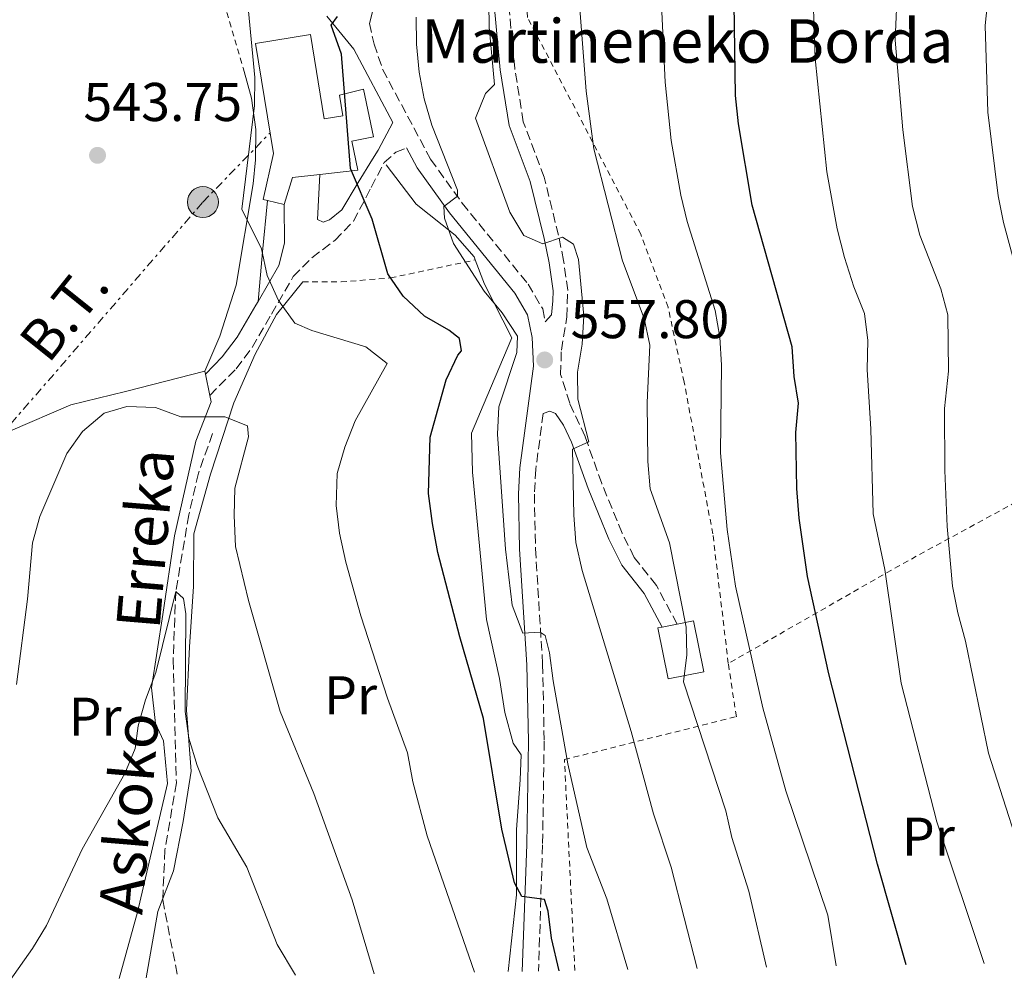
# Model space of a CAD drawing. Units: metres. Extents: x 616811 to 620238, y 4780331 to 4782703.
# Drawn here: x 619515 to 619696, y 4780375 to 4780553 of the extents above; entities that cross this region are included whole.
import ezdxf
from ezdxf.enums import TextEntityAlignment as Align

# ---------------------------------------------------------------- set-up
doc = ezdxf.new("R2010")
doc.units = ezdxf.units.M
doc.header["$MEASUREMENT"] = 0
for name, pattern in [('DGN Style 2', [1.7399219301090239, 1.043953158065414, -0.6959687720436097]), ('DGN Style 3', [2.435890702152634, 1.739921930109024, -0.6959687720436097]), ('DGN Style 7', [3.4798438602180486, 1.565929737098122, -0.6959687720436097, 0.5219765790327072, -0.6959687720436097])]:
    doc.linetypes.add(name, pattern=pattern)
for name, color, linetype, lineweight in [('Barranco lineal', 142, 'DGN Style 3', 13), ('Borda', 1, 'Continuous', 13), ('Camino', 7, 'DGN Style 3', 0), ('Cota de punto acotado terreno', 7, 'Continuous', 0), ('Curva de nivel directora', 30, 'Continuous', 30), ('Curva de nivel intermedia', 30, 'Continuous', 0), ('Edificio', 1, 'Continuous', 13), ('Etiqueta de uso rústico', 92, 'Continuous', 0), ('Fuente-manantial-naciente', 7, 'Continuous', 0), ('Línea  de muro-pared o tapia', 1, 'Continuous', 13), ('Línea eléctrica', 6, 'DGN Style 7', 0), ('Margen derecho', 7, 'Continuous', 0), ('Poste tendido eléctrico', 7, 'Continuous', 0), ('Punto acotado terreno (símbolo)', 7, 'Continuous', 0), ('Tela metálica o alambrada', 7, 'DGN Style 2', 0), ('Tensión línea eléctrica', 7, 'Continuous', 0), ('Texto de arroyo-regatas y barrancos', 142, 'Continuous', 0), ('Texto de Borda', 7, 'Continuous', 0), ('Torre eléctrica', 7, 'Continuous', 0)]:
    doc.layers.add(name, color=color, linetype=linetype, lineweight=lineweight)
doc.styles.add('Style-Arial', font='arial.ttf')

# ---------------------------------------------------------------- blocks, each defined once
blk = doc.blocks.new('5PATER')
at = {"layer": 'Fuente-manantial-naciente', "linetype": 'Continuous', "lineweight": 0}
h = blk.add_hatch(color=51, dxfattribs=at)
edge = h.paths.add_edge_path()
edge.add_ellipse((0, 0), major_axis=(-0.1095731443231308, -0.1110710700762829), ratio=0.9994222409660317, start_angle=0, end_angle=360)
blk = doc.blocks.new('5PELE')
at = {"layer": 'Torre eléctrica', "linetype": 'Continuous', "lineweight": 0}
h = blk.add_hatch(color=9, dxfattribs=at)
edge = h.paths.add_edge_path()
edge.add_arc((-2.000000476837158e-05, 0), 0.2850000000000001, 0, 360)
at = {"layer": 'Torre eléctrica', "color": 252, "linetype": 'Continuous', "lineweight": 0}
blk.add_circle((-2.000000476837158e-05, 0), 0.2850000000000001, dxfattribs=at)

msp = doc.modelspace()

# ---------------------------------------------------------------- linework, layer by layer
at = {"layer": 'Barranco lineal', "color": 142, "linetype": 'DGN Style 3', "lineweight": 13}
msp.add_polyline3d([(619550.8200000003, 4780476.789999999, 539.2899999999936), (619548.2199999997, 4780469.5, 538.070000000007), (619546.4699999997, 4780461.880000001, 536.570000000007), (619544.0700000003, 4780447.789999999, 535), (619543.5800000001, 4780435.15, 534.1399999999994), (619544.1699999999, 4780412.630000001, 532.5), (619542.0800000001, 4780400.25, 532.1399999999994), (619541.6600000003, 4780391.100000001, 531.7100000000064), (619544.4500000002, 4780376.859999999, 530.1300000000047)], dxfattribs=at)
at = {"layer": 'Borda', "color": 23, "linetype": 'Continuous', "lineweight": 0, "extrusion": (-0.01325209078336921, -0.2359699913984032, 0.9716699775383136), "elevation": -1135736.322906237, "flags": 128}
msp.add_lwpolyline([(350543.6180574497, 4671670.373605641), (350538.5885554529, 4671669.485062081), (350537.377893871, 4671664.323047113)], dxfattribs=at)
at = {"layer": 'Borda', "color": 23, "linetype": 'Continuous', "lineweight": 0, "extrusion": (-0.03378864378235314, 0.007520698124810935, 0.9994007037475332), "elevation": 15567.03351707882, "flags": 128}
msp.add_lwpolyline([(-4800935.113463153, -433590.4743932193), (-4800935.113463153, -433593.6521597302)], dxfattribs=at)
at = {"layer": 'Borda', "color": 1, "linetype": 'Continuous', "lineweight": 13}
msp.add_polyline3d([(619568.8200000003, 4780550.140000001, 550.6100000000006), (619571.3499999996, 4780534.66, 550.9700000000012), (619574.75, 4780535.220000001, 552.3300000000017), (619574.1299999999, 4780538.980000001, 552.3300000000017), (619578.5800000001, 4780540.07, 553.1900000000023), (619580.3899999997, 4780531.34, 553.1900000000023), (619576.4400000004, 4780530.52, 551.8999999999943), (619577.54, 4780525.230000001, 550.4700000000012), (619570.5599999996, 4780524.439999999, 550.179999999993), (619565.4900000002, 4780523.859999999, 549.9700000000012), (619564, 4780518.92, 548.75), (619560.9000000004, 4780519.609999999, 548.6399999999994), (619560.0999999996, 4780519.789999999, 548.6100000000006), (619562.0099999999, 4780528.279999999, 549.4700000000012), (619558.7000000002, 4780548.480000001, 550.6100000000006)], close=True, dxfattribs=at)
at = {"layer": 'Borda', "color": 23, "linetype": 'Continuous', "lineweight": 0}
msp.add_polyline3d([(619560.9000000004, 4780519.609999999, 548.6399999999994), (619560.0999999996, 4780519.789999999, 548.6100000000006), (619562.0099999999, 4780528.279999999, 549.4700000000012), (619558.7000000002, 4780548.480000001, 550.6100000000006), (619568.8200000003, 4780550.140000001, 550.6100000000006), (619571.3499999996, 4780534.66, 550.9700000000012), (619574.75, 4780535.220000001, 552.3300000000017), (619574.1299999999, 4780538.980000001, 552.3300000000017), (619578.5800000001, 4780540.07, 553.1900000000023), (619580.3899999997, 4780531.34, 553.1900000000023), (619576.4400000004, 4780530.52, 551.8999999999943), (619577.54, 4780525.230000001, 550.4700000000012), (619570.5599999996, 4780524.439999999, 550.179999999993)], dxfattribs=at)
at = {"layer": 'Camino', "color": 7, "linetype": 'DGN Style 3', "lineweight": 0}
for points in [[(619636.2199999982, 4780441.780000002, 566.9100000000036), (619632.3799999983, 4780448.890000001, 565.4199999999984), (619628.3199999991, 4780454.050000002, 564.2100000000065), (619626.0799999973, 4780458.510000002, 563.2899999999937), (619622.3299999988, 4780467.650000001, 561.4600000000064), (619619.2699999989, 4780476.25, 559.7899999999936), (619616.4499999981, 4780482.390000002, 558.8300000000017), (619614.7899999997, 4780487.640000002, 558.3600000000006), (619614.9200000014, 4780492.15, 558.1900000000024), (619615.9400000006, 4780498.230000001, 558.2700000000041), (619616.1000000016, 4780503.15, 558.6000000000058), (619615.3299999982, 4780508.630000001, 559.279999999999), (619614.3999999984, 4780513.250000001, 560.1199999999955), (619611.7600000009, 4780523.91, 562.3099999999978), (619607.9299999998, 4780534.109999999, 562.3399999999966), (619606.3500000017, 4780543.980000001, 561.9700000000013), (619605.2399999986, 4780555.690000001, 561.6900000000024), (619605.2600000009, 4780574.220000003, 561.1199999999955), (619607.0799999982, 4780580.300000002, 560.979999999996), (619611.7099999995, 4780591.27, 561.4900000000052), (619612.5900000001, 4780596.200000001, 561.1600000000036), (619611.6600000003, 4780605.640000002, 560.7599999999948)], [(619579.6599999992, 4780552.189999999, 550.6900000000023), (619580.4999999997, 4780548.390000002, 550.6900000000023), (619582.0799999977, 4780543.740000002, 551.3600000000006), (619590.890000001, 4780527.210000002, 553.8899999999995), (619596.7100000014, 4780519.160000001, 555.1100000000007), (619608.7999999992, 4780504.260000001, 557.1499999999943), (619611.4899999981, 4780499.699999999, 557.3999999999941), (619611.9699999989, 4780497.33, 557.4400000000024)], [(619550.3400000003, 4780483.810000001, 542.2400000000055), (619555.1399999993, 4780488.720000002, 543.050000000003), (619558.120000001, 4780492.640000001, 543.6900000000023), (619561.6599999993, 4780498.74, 544.7599999999948), (619565.6400000001, 4780505.650000001, 546.6199999999955), (619569.089999999, 4780509.12, 547.2400000000052), (619573.289999999, 4780512.310000002, 548.2200000000012), (619576.7100000011, 4780515.840000002, 549.1499999999943), (619579.9899999978, 4780522.040000002, 550.3600000000006), (619582.3399999992, 4780526.590000001, 551.7700000000042), (619584.4899999973, 4780528.500000002, 552.6499999999943), (619586.4699999976, 4780529.290000003, 553.3300000000017)], [(619611.5799999976, 4780480.500000001, 557.1499999999943), (619610.2299999997, 4780470.240000002, 556.6900000000024), (619609.9699999985, 4780465.660000003, 556.5), (619610.1600000005, 4780455.660000001, 556.1100000000007), (619611.4799999993, 4780434.4, 554.6900000000024), (619611.7699999998, 4780420.280000002, 553.4199999999983), (619611.4699999981, 4780401.220000002, 551.25), (619610.7300000006, 4780378.020000001, 548.1799999999931)]]:
    msp.add_polyline3d(points, dxfattribs=at)
at = {"layer": 'Curva de nivel directora', "color": 30, "linetype": 'Continuous', "lineweight": 30, "flags": 128}
for points, elevation in [([(619678.3099999989, 4780379.189999999), (619673.0199999983, 4780397.660000001), (619664.0599999996, 4780432.67), (619660.1399999993, 4780450.510000002), (619658.6100000005, 4780461.250000002), (619658.1900000002, 4780466.689999999), (619658.0099999991, 4780477.000000001), (619658.5299999998, 4780482.36), (619657.6799999982, 4780487.28), (619657.3299999996, 4780492.75), (619650.0099999993, 4780518.800000001), (619647.4700000001, 4780533.730000001), (619646.9400000004, 4780538.900000002), (619646.6199999985, 4780560.130000002)], 575.0000000000002), ([(619614.5300000003, 4780378.08), (619613.0899999986, 4780384.070000002), (619612.5199999987, 4780389.04), (619611.8100000002, 4780391.200000001), (619607.6300000002, 4780391.730000001), (619606.3399999985, 4780394.230000002), (619603.9800000002, 4780404.08), (619600.6399999986, 4780424.440000001), (619596.2499999988, 4780439.449999999), (619592.239999999, 4780454.970000001), (619591.2599999999, 4780460.279999999), (619590.52, 4780465.76), (619590.8399999996, 4780476.12), (619593.7699999999, 4780486.67), (619595.8899999988, 4780491.200000001), (619596.5700000006, 4780492.020000001), (619596.1999999996, 4780494.300000001), (619594.2399999994, 4780495.820000002), (619589.76, 4780498.4), (619585.8799999997, 4780502.020000001), (619583.05, 4780506.150000002), (619580.1799999999, 4780516.199999999), (619576.1900000002, 4780525.530000002), (619574.5299999994, 4780546.550000001), (619572.6399999985, 4780551.850000001), (619573.7699999996, 4780553.460000002)], 550.0000000000002)]:
    msp.add_lwpolyline(points, dxfattribs=dict(at, elevation=elevation))
at = {"layer": 'Curva de nivel intermedia', "color": 30, "linetype": 'Continuous', "lineweight": 0, "flags": 128}
for points, elevation in [([(619679.0599999999, 4780638.189999999), (619674.5800000007, 4780623.430000001), (619672.4100000003, 4780613.409999999), (619670.9500000007, 4780603.3), (619669.86, 4780598.25), (619666.7300000007, 4780588.289999999), (619662.6300000013, 4780572.230000001), (619661.4800000002, 4780567.179999999), (619661.0199999998, 4780562.199999999), (619661.5499999997, 4780545.739999999), (619663.6999999997, 4780524.890000001), (619665.6300000009, 4780514.449999999), (619666.980000001, 4780509.149999999), (619668.6900000009, 4780503.760000001), (619670.64, 4780498.890000001), (619671.2700000004, 4780493.930000001), (619671.0900000016, 4780488.579999999), (619671.7900000011, 4780477.58), (619672.2500000016, 4780462.029999999), (619674.3600000016, 4780451.819999999), (619677.3900000004, 4780430.939999998), (619683.9100000003, 4780405.449999998), (619692.6299999999, 4780379.439999999)], 580.0000000000003), ([(619701.4699999999, 4780393.05), (619693.3899999997, 4780418.07), (619689.2000000009, 4780438.63), (619687.7500000005, 4780443.869999998), (619686.8000000004, 4780448.779999999), (619685.8500000006, 4780459.73), (619685.4200000013, 4780470.029999999), (619685.3499999997, 4780481.410000001), (619686.0899999996, 4780488.26), (619685.9600000001, 4780498.59), (619684.6500000001, 4780503.420000001), (619680.7699999999, 4780513.269999999), (619679.4500000011, 4780518.51), (619677.7000000009, 4780532.619999999), (619676.2900000005, 4780549.099999999), (619676.7199999997, 4780559.199999999), (619678.4600000009, 4780575.689999999), (619682.8700000009, 4780590.749999999), (619686.55, 4780605.92), (619692.9699999995, 4780625.31), (619695.7900000003, 4780630.509999999), (619698.8900000005, 4780635.050000001)], 585), ([(619700.320000001, 4780500.180000001), (619696.1900000004, 4780515.58), (619695.1800000002, 4780520.48), (619693.3000000003, 4780535.849999999), (619692.8200000019, 4780551.819999998), (619694.4200000003, 4780567.310000001), (619696.8300000018, 4780577.289999999)], 590.0000000000001), ([(619639.8600000015, 4780378.519999999), (619635.0899999995, 4780397.12), (619631.8799999999, 4780406.91), (619627.7699999993, 4780422.069999998), (619618.7500000002, 4780451.640000001), (619617.6100000005, 4780456.770000001), (619617.2100000002, 4780461.800000002), (619616.9700000011, 4780473.920000001), (619619.9800000018, 4780475.269999999), (619617.9600000012, 4780483.109999999), (619617.900000001, 4780488.109999999), (619618.7500000002, 4780493.21), (619619.0400000009, 4780498.409999999), (619618.0700000008, 4780508.81), (619617.1800000012, 4780511.599999999), (619615.1600000006, 4780512.9), (619611.5199999996, 4780511.65), (619608.0199999993, 4780513.210000001), (619605.440000002, 4780517.489999998), (619599.1400000011, 4780534.789999999), (619600.9800000006, 4780539.269999999), (619602.6200000013, 4780540.949999999), (619601.64, 4780551.460000001), (619601.3700000017, 4780574.039999999)], 560), ([(619556.8800000005, 4780560.239999998), (619558.5900000005, 4780542.21), (619558.53, 4780537.119999998)], 545), ([(619665.4299999998, 4780378.970000001), (619663.8700000019, 4780388.32), (619656.1500000015, 4780411.119999999), (619651.9200000004, 4780426.4), (619646.9300000014, 4780448.739999999), (619645.4100000015, 4780459.15), (619644.170000001, 4780473.239999999), (619644.3699999999, 4780489.369999998), (619644.0599999992, 4780494.520000001), (619643.1600000008, 4780499.439999999), (619638.0399999999, 4780515.779999999), (619636.8700000009, 4780520.640000001), (619635.1000000007, 4780530.63), (619634.0000000009, 4780541.4), (619633.27, 4780556.910000001)], 570), ([(619652.62, 4780378.74), (619649.360000001, 4780392.71), (619646.2200000007, 4780402.58), (619645.15, 4780407.46), (619637.3899999994, 4780431.180000001), (619637.9700000007, 4780436.15), (619637.860000001, 4780441.24), (619634.7699999998, 4780456.699999998), (619631.2200000003, 4780466.649999999), (619630.8300000015, 4780471.640000001), (619630.7100000008, 4780482.529999998), (619631.1700000013, 4780493.029999999), (619630.140000001, 4780497.929999999), (619626.150000001, 4780508.550000001), (619620.9200000007, 4780529.109999999), (619619.5000000013, 4780539.730000001), (619618.2400000007, 4780555.67)], 565.0000000000001), ([(619627.1600000013, 4780378.3), (619623.2499999999, 4780391.3), (619619.5999999996, 4780400.709999999), (619616.1100000006, 4780416.13), (619613.4000000015, 4780431.380000001), (619612.7700000012, 4780436.510000001), (619611.9300000007, 4780439.710000001), (619611.0099999999, 4780440.33), (619607.8700000016, 4780440.119999998), (619605.8700000012, 4780445.239999998), (619604.6700000009, 4780455.579999999), (619603.1700000011, 4780476.71), (619603.4600000017, 4780481.699999999), (619606.7300000017, 4780491.679999999), (619606.8600000015, 4780494.720000002), (619604.0200000005, 4780498.970000001), (619600.7100000002, 4780502.940000001), (619595.110000001, 4780511.710000001), (619593.4200000013, 4780516.409999999), (619593.3300000018, 4780518.529999998), (619595.8300000008, 4780520.439999999), (619595.8200000018, 4780521.53), (619591.1300000001, 4780533.470000001), (619589.730000001, 4780538.329999999), (619588.7699999998, 4780543.24), (619588.3099999994, 4780548.350000001), (619588.2600000004, 4780553.350000001)], 555.0000000000001), ([(619558.53, 4780537.119999998), (619556.2200000011, 4780518.060000001), (619559.7900000007, 4780510.720000001), (619560.8600000013, 4780505.84), (619562.9700000014, 4780501.279999999), (619565.9300000007, 4780497.07), (619569.1000000002, 4780495.73), (619578.9700000008, 4780492.75), (619582.9000000004, 4780489.649999999), (619577.0599999997, 4780479.119999999), (619575.1200000017, 4780474.289999999), (619573.7200000003, 4780469.48), (619573.5700000006, 4780463.560000001), (619574.1300000016, 4780458.5), (619575.2900000017, 4780453.16), (619578.0900000001, 4780443.33), (619582.9600000005, 4780428.189999999), (619586.6399999997, 4780418.100000001), (619587.6299999999, 4780412.789999999), (619590.2899999998, 4780402.859999999), (619598.9900000013, 4780377.810000001)], 545), ([(619514.8099999999, 4780430.690000001), (619516.8100000004, 4780446.380000001), (619517.7300000013, 4780456.739999998), (619519.0900000003, 4780461.550000001), (619524.0600000013, 4780473.109999999), (619526.9400000002, 4780477.189999999), (619530.8800000009, 4780480.519999999), (619535.0600000008, 4780481.75), (619540.3200000002, 4780481.580000001), (619545.0200000006, 4780479.859999999), (619553.0899999996, 4780479.890000001), (619557.2300000014, 4780478.220000001), (619557.4200000013, 4780476.220000001), (619554.9000000001, 4780466.759999999), (619554.7800000017, 4780461.759999999), (619555.07, 4780456.07), (619557.4100000003, 4780446.090000001), (619563.2199999995, 4780425.699999999), (619569.4400000023, 4780410.679999999), (619576.5000000009, 4780391.109999999), (619580.5399999998, 4780377.49)], 540.0000000000003), ([(619513.640000001, 4780376.33), (619517.7500000015, 4780382.15), (619520.3399999997, 4780386.42), (619526.8700000009, 4780400.41), (619534.7200000009, 4780414.3), (619536.5800000007, 4780418.939999999), (619537.1399999994, 4780423.07), (619538.5099999995, 4780427.880000001), (619540.4000000005, 4780432.890000001), (619544.0700000006, 4780447.789999999), (619545.5100000001, 4780446.49), (619545.9400000015, 4780443.640000001), (619545.8000000007, 4780425.739999999), (619546.4900000015, 4780420.789999999), (619547.9800000022, 4780415.810000001), (619551.8100000012, 4780406.15), (619557.150000001, 4780397.100000001), (619562.7000000009, 4780382.88), (619566.0800000007, 4780377.24)], 535)]:
    msp.add_lwpolyline(points, dxfattribs=dict(at, elevation=elevation))
at = {"layer": 'Edificio', "color": 51, "linetype": 'Continuous', "lineweight": 13, "extrusion": (-0.124438968598689, -0.02479762048786044, 0.9919173459075281), "elevation": -195087.7881951293, "flags": 128}
msp.add_lwpolyline([(-4567163.804121442, 1529548.901095528), (-4567163.804121442, 1529551.738294851)], dxfattribs=at)
at = {"layer": 'Edificio', "color": 1, "linetype": 'Continuous', "lineweight": 13}
msp.add_polyline3d([(619641.0899999999, 4780433.02, 567.6600000000036), (619634.5300000003, 4780431.710000001, 566.8000000000029), (619632.6500000004, 4780441.07, 566.8000000000029), (619633.4600000001, 4780441.230000001, 566.9100000000036), (619636.2199999997, 4780441.779999999, 567.2700000000041), (619639.2199999997, 4780442.380000001, 567.6600000000036)], close=True, dxfattribs=at)
at = {"layer": 'Edificio', "color": 51, "linetype": 'Continuous', "lineweight": 13}
msp.add_polyline3d([(619636.2199999997, 4780441.779999999, 567.2700000000041), (619639.2199999997, 4780442.380000001, 567.6600000000036), (619641.0899999999, 4780433.02, 567.6600000000036), (619634.5300000003, 4780431.710000001, 566.8000000000029), (619632.6500000004, 4780441.07, 566.8000000000029), (619633.4600000001, 4780441.230000001, 566.9100000000036)], dxfattribs=at)
at = {"layer": 'Línea  de muro-pared o tapia', "color": 1, "linetype": 'Continuous', "lineweight": 13, "extrusion": (-0.9958903685472058, 0.08992810954822407, 0.01073820040758829), "elevation": -187105.750446654, "flags": 128}
msp.add_lwpolyline([(-4816867.098682115, 2557.966528174689), (-4816857.618693002, 2556.336434189764), (-4816848.499043758, 2553.546273319876)], dxfattribs=at)
at = {"layer": 'Línea  de muro-pared o tapia', "color": 1, "linetype": 'Continuous', "lineweight": 13, "extrusion": (0.02458000266991584, -0.1167550122767608, 0.9928565307117642), "elevation": -542378.5099523306, "flags": 128}
msp.add_lwpolyline([(1591090.605988218, 4517871.861794706), (1591090.605988218, 4517871.275109103)], dxfattribs=at)
at = {"layer": 'Línea  de muro-pared o tapia', "color": 1, "linetype": 'Continuous', "lineweight": 13, "extrusion": (0.02618435426824526, -0.1215702162730288, 0.9922374020902882), "elevation": -564403.8942729316, "flags": 128}
msp.add_lwpolyline([(1612221.036844233, 4507670.817114362), (1612221.036844233, 4507666.796467648)], dxfattribs=at)
at = {"layer": 'Línea  de muro-pared o tapia', "color": 1, "linetype": 'Continuous', "lineweight": 13}
for points in [[(619556.4600000001, 4780544.01, 545.6999999999971), (619558.0099999999, 4780538.42, 546.2700000000041), (619558.75, 4780532.710000001, 546.8399999999965), (619558.7000000002, 4780527.100000001, 546.9199999999983), (619558.29, 4780522.699999999, 546.8399999999965), (619555.1799999997, 4780504.08, 545.1300000000047), (619552.1399999997, 4780494.67, 543.8399999999965), (619549.3799999999, 4780488.279999999, 542.8099999999977)], [(619582.75, 4780526.189999999, 552.4400000000023), (619588.25, 4780518.930000001, 554.0099999999948), (619595.4100000003, 4780513.24, 556.2299999999959), (619598.8799999999, 4780509.27, 556.5099999999948), (619599.0999999996, 4780508.699999999, 556.5)], [(619599.0999999996, 4780508.699999999, 556.5), (619600.7699999996, 4780504.26, 556.4400000000023), (619605.8499999996, 4780494.42, 555.8699999999953), (619601.2300000006, 4780483.57, 555.3000000000029), (619598.4400000004, 4780476.9, 554.3000000000029), (619598.5800000001, 4780469.699999999, 553.9400000000023), (619601.1600000003, 4780442.619999999, 553.5099999999948), (619603.5700000003, 4780431.789999999, 553.0099999999948), (619604.5499999998, 4780425.51, 552.9400000000023), (619606.04, 4780419.92, 553.0800000000017), (619607.5499999998, 4780417.76, 553.0800000000017), (619607.3799999999, 4780413.189999999, 552.8699999999953), (619606.6799999997, 4780404.029999999, 551.7899999999936), (619606.7000000002, 4780392.02, 550.4400000000023), (619605.1200000001, 4780377.92, 547.8500000000058)], [(619538.6299999999, 4780376.76, 532.429999999993), (619540.7800000003, 4780388.960000001, 533.1399999999994), (619543.6699999999, 4780396.430000001, 533.5), (619545.4000000004, 4780405.480000001, 533.779999999999), (619546.9000000004, 4780414.76, 534.8600000000006), (619546.0300000003, 4780425.960000001, 535.7100000000064), (619546.5899999999, 4780437.630000001, 536.8600000000006), (619547.3200000003, 4780448.680000001, 538.2899999999936), (619547.3899999997, 4780458.4, 538.1399999999994), (619550.4699999997, 4780469.350000001, 539.3600000000006), (619554.7300000006, 4780482.439999999, 542.070000000007), (619558.6299999999, 4780491.4, 543.5), (619562.5599999996, 4780498.699999999, 545.1499999999943), (619567.4100000003, 4780504.699999999, 546.6499999999943)], [(619500.2999999998, 4780470.539999999, 545.5200000000041), (619501.4800000006, 4780471.230000001, 545.1699999999983), (619513.7100000001, 4780477.310000001, 543.6699999999983), (619524.8099999996, 4780482.07, 542.2400000000052), (619534.8399999999, 4780484.52, 541.9499999999971), (619549.3799999999, 4780488.279999999, 542.8099999999977)], [(619550.3399999999, 4780483.810000001, 542.2400000000052), (619550.5899999999, 4780482.640000001, 542.0899999999965), (619547.75, 4780475.4, 540.4499999999971), (619543.8300000001, 4780458.029999999, 538.3800000000047), (619541.7000000002, 4780443.539999999, 536.6600000000036), (619539.6200000001, 4780430.08, 535.9499999999971), (619540.3200000003, 4780423.51, 535.0899999999965), (619541.8399999999, 4780420.33, 534.5899999999965), (619542.5599999996, 4780412.5, 534.4499999999971), (619537.04, 4780388.83, 533.0899999999965), (619533.6900000004, 4780376.680000001, 532.7100000000064)]]:
    msp.add_polyline3d(points, dxfattribs=at)
at = {"layer": 'Línea eléctrica', "color": 6, "linetype": 'DGN Style 7', "lineweight": 0}
msp.add_polyline3d([(619428.9799999994, 4780374.850000001, 561.3600000000006), (619463.6499999993, 4780420.74, 555.7200000000012), (619549.0599999978, 4780519.34, 544.570000000007), (619561.3900000015, 4780532.050000001, 546.4600000000064)], dxfattribs=at)
at = {"layer": 'Margen derecho', "color": 7, "linetype": 'Continuous', "lineweight": 0}
for points in [[(619611.9699999989, 4780497.33, 557.4400000000024), (619613.14, 4780498.640000002, 557.9400000000023), (619613.339999999, 4780501.210000002, 558.5899999999965), (619613.3999999971, 4780503.010000002, 558.9299999999931), (619612.6700000007, 4780508.17, 559.6300000000048), (619611.7699999998, 4780512.660000001, 560.0099999999949), (619609.1900000004, 4780523.11, 560.3600000000007), (619605.3199999991, 4780533.41, 560.6499999999943), (619603.6799999987, 4780543.640000001, 560.5099999999948), (619602.5499999997, 4780555.560000001, 560.5099999999948), (619602.5699999998, 4780574.610000002, 560.3600000000007), (619604.5500000002, 4780581.210000002, 560.3600000000007), (619609.11, 4780592.040000001, 561.1499999999943), (619609.8799999988, 4780596.310000001, 560.9400000000024), (619609.2199999974, 4780598.359999999, 560.3000000000029), (619605.1400000004, 4780598.449999999, 558.979999999996), (619599.8699999996, 4780591.779999999, 557.570000000007), (619594.55, 4780583.660000001, 556.1300000000048), (619587.8299999988, 4780571.290000002, 554.3300000000017), (619587.1400000004, 4780569.939999999, 554.0599999999978), (619584.3500000008, 4780563.33, 552.7599999999948), (619580.6499999971, 4780556.03, 551.1199999999955), (619579.6599999992, 4780552.189999999, 550.6900000000023)], [(619570.5599999976, 4780524.440000001, 550.179999999993), (619570.0900000005, 4780516.120000001, 549.7200000000013), (619571.1299999976, 4780515.62, 549.8800000000048), (619572.3199999989, 4780516.09, 550.320000000007), (619574.61, 4780517.930000002, 550.7700000000042), (619577.5899999995, 4780522.940000001, 551.6999999999972), (619580.2299999992, 4780527.2, 552.179999999993), (619581.2399999973, 4780528.87, 553.0899999999965), (619583.9699999986, 4780533.990000002, 553.6799999999931), (619576.7800000003, 4780547.470000002, 550.8999999999943), (619571.8299999972, 4780553.530000002, 549.3999999999941)], [(619607.730000001, 4780377.960000002, 548.1799999999931), (619608.5599999978, 4780401.290000001, 551.25), (619608.8599999996, 4780420.280000002, 553.4199999999983), (619608.5599999978, 4780434.279999999, 554.6900000000024), (619607.239999997, 4780455.540000001, 556.1100000000007), (619607.0500000013, 4780465.710000001, 556.5), (619607.3199999996, 4780470.520000001, 556.6900000000024), (619609.7800000005, 4780489.16, 557.5399999999936), (619609.5700000004, 4780494.450000001, 557.4700000000014), (619608.73, 4780498.640000002, 557.3999999999941), (619606.3999999987, 4780502.590000002, 557.1499999999943), (619594.3899999991, 4780517.380000002, 555.1100000000007), (619588.4099999999, 4780525.66, 553.8899999999995), (619586.4699999976, 4780529.290000003, 553.3300000000017)], [(619559.1799999983, 4780501.090000002, 544.2200000000013), (619562.9800000002, 4780507.680000001, 546.7200000000012), (619564.0199999998, 4780511.770000001, 547.6100000000006), (619563.9999999995, 4780518.920000002, 548.75)], [(619549.4999999999, 4780487.710000002, 542.7400000000052), (619552.6200000002, 4780490.900000001, 543.029999999999), (619555.3500000016, 4780494.490000002, 543.4199999999984), (619558.7800000004, 4780500.41, 544.0899999999965), (619559.1799999983, 4780501.090000002, 544.2200000000013)], [(619633.4600000001, 4780441.230000001, 566.9100000000036), (619630.1200000007, 4780447.410000001, 566.0800000000017), (619626.0300000003, 4780452.600000001, 565.0700000000071), (619623.6299999974, 4780457.390000002, 564.2700000000042), (619619.8199999987, 4780466.689999999, 562.3699999999953), (619616.7699999999, 4780475.230000001, 560.3099999999978), (619615.3399999995, 4780478.359999999, 559.320000000007), (619613.8299999986, 4780480.460000001, 558.2599999999949), (619612.7899999992, 4780480.91, 557.8099999999978), (619611.5799999976, 4780480.500000001, 557.1499999999943)]]:
    msp.add_polyline3d(points, dxfattribs=at)
at = {"layer": 'Tela metálica o alambrada', "color": 7, "linetype": 'DGN Style 2', "lineweight": 0, "extrusion": (0.378641159792504, -0.8770149027858068, 0.2957629665840358), "elevation": -3957720.874693206, "flags": 128}
msp.add_lwpolyline([(2463819.759550605, 1225993.351087), (2463818.66559997, 1225993.151422567), (2463767.234600835, 1225977.292654588), (2463731.70794447, 1225963.673345221)], dxfattribs=at)
at = {"layer": 'Tela metálica o alambrada', "color": 7, "linetype": 'DGN Style 2', "lineweight": 0}
for points in [[(619645.5999999996, 4780434.539999999, 568.4600000000064), (619642.7599999999, 4780458.350000001, 568.9600000000064), (619637.4800000006, 4780486.25, 568.029999999999), (619634.5300000003, 4780500, 567.320000000007), (619629.5199999996, 4780513.439999999, 567.320000000007), (619608.7199999997, 4780553.24, 562.3800000000047), (619606.6500000004, 4780574.83, 561.4499999999971), (619610.7100000001, 4780585.4, 562.1000000000058), (619628.8600000005, 4780603.890000001, 566.820000000007), (619647.9600000001, 4780624.289999999, 571.8899999999994), (619676.1699999999, 4780653.880000001, 578.8899999999994), (619696.3200000003, 4780657.02, 581.5599999999977)], [(619531.5999999996, 4780610.230000001, 536.8399999999965), (619536.75, 4780604.57, 537.8399999999965), (619542.2300000006, 4780589.65, 540.1300000000047), (619547.3200000003, 4780574.380000001, 541.8399999999965), (619552.4800000006, 4780557.51, 543.6999999999971), (619556.4600000001, 4780544.01, 544.5599999999977)], [(619567.4100000003, 4780504.699999999, 546.6499999999943), (619574.4400000004, 4780504.67, 547.6300000000047), (619583.5199999996, 4780505.4, 550.7200000000012), (619599.0999999996, 4780508.699999999, 556.5)], [(619617.4000000004, 4780378.130000001, 551.7299999999959), (619615.4900000002, 4780416.880000001, 555.4499999999971), (619647.0800000001, 4780424.77, 567.7400000000052), (619645.5999999996, 4780434.539999999, 568.4600000000064)]]:
    msp.add_polyline3d(points, dxfattribs=at)

# ---------------------------------------------------------------- block references
at = {"layer": 'Poste tendido eléctrico', "color": 7, "linetype": 'Continuous', "lineweight": 0, "xscale": 10, "yscale": 10, "zscale": 10}
msp.add_blockref('5PELE', (619549.0599999978, 4780519.34, 544.570000000007), dxfattribs=at)
at = {"layer": 'Punto acotado terreno (símbolo)', "color": 7, "linetype": 'Continuous', "lineweight": 0, "xscale": 10, "yscale": 10, "zscale": 10}
for p in [(619529.6900000017, 4780527.930000001, 543.7500000000009), (619611.8599999992, 4780490.330000001, 557.8000000000034)]:
    msp.add_blockref('5PATER', p, dxfattribs=at)

# ---------------------------------------------------------------- texts
at = {"layer": 'Cota de punto acotado terreno', "color": 7, "linetype": 'Continuous', "lineweight": 0, "style": 'Style-Arial'}
for s, p in [('543.75', (619527.1000000016, 4780534.240000002, 543.75)), ('557.80', (619616.6299999997, 4780494.329999999, 557.8000000000029))]:
    msp.add_text(s, height=7.000000000000002, dxfattribs=at).set_placement(p)
at = {"layer": 'Etiqueta de uso rústico', "color": 92, "linetype": 'Continuous', "lineweight": 0, "style": 'Style-Arial'}
for p in [(619576.1954566083, 4780428.700009999, 542.6399999999994), (619529.2454566085, 4780424.760010001, 537.3999999999943), (619682.3654566095, 4780402.710010001, 577.929999999993)]:
    msp.add_text('Pr', height=7.000000000000002, dxfattribs=at).set_placement(p, align=Align.MIDDLE_CENTER)
at = {"layer": 'Tensión línea eléctrica', "color": 7, "linetype": 'Continuous', "lineweight": 0, "style": 'Style-Arial'}
msp.add_text('B.T.', height=7.5, rotation=51.26867, dxfattribs=at).set_placement((619526.4690893723, 4780496.657525844, 541.8000000000029), align=Align.CENTER)
at = {"layer": 'Texto de arroyo-regatas y barrancos', "color": 142, "linetype": 'Continuous', "lineweight": 0, "style": 'Style-Arial'}
for s, p in [('Erreka', (619541.0799999982, 4780440.640000001, 535.2299999999959)), ('Askoko', (619537.8999999977, 4780388.25, 532.1000000000058))]:
    msp.add_text(s, height=8, rotation=85.19956, dxfattribs=at).set_placement(p)
at = {"layer": 'Texto de Borda', "color": 7, "linetype": 'Continuous', "lineweight": 0, "style": 'Style-Arial'}
msp.add_text('Martineneko Borda', height=8, dxfattribs=at).set_placement((619589.1999999996, 4780544.949999999, 555.2100000000064))

doc.saveas('drawing.dxf')
